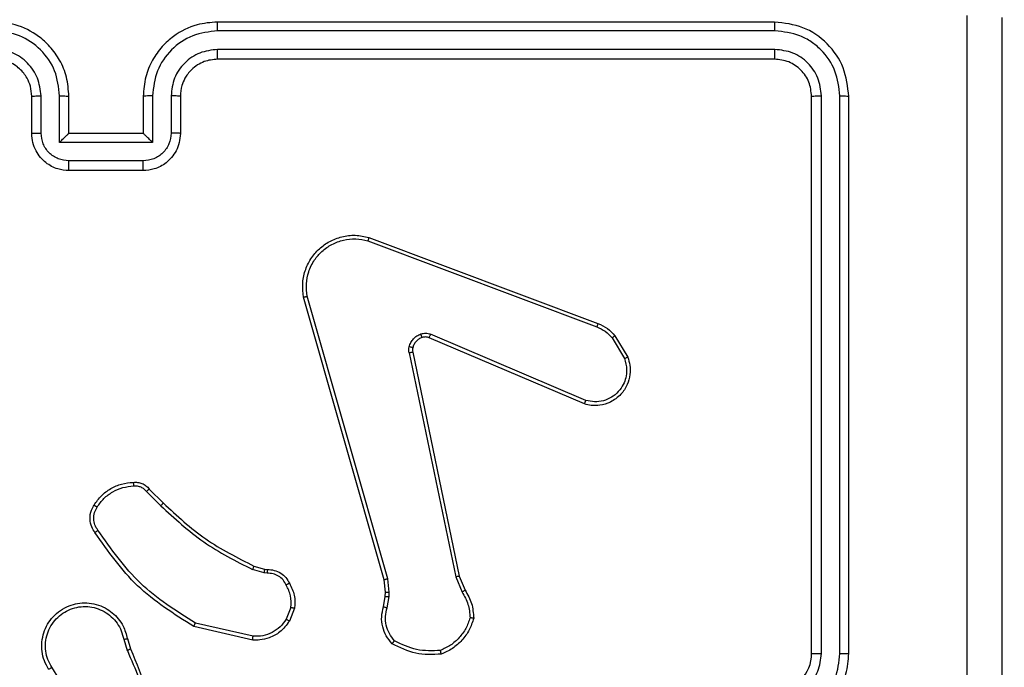
# Model space of a CAD drawing. Units: millimetres. Extents: x -4088 to -1545, y -1431 to -23.
# Drawn here: x -3031 to -3026, y -1024 to -1021 of the extents above; entities that cross this region are included whole.
import ezdxf

# ---------------------------------------------------------------- set-up
doc = ezdxf.new("R2010")
doc.units = ezdxf.units.MM
doc.header["$LTSCALE"] = 20
doc.header["$PDSIZE"] = -1
doc.layers.add('VP-DIM', color=7, linetype='Continuous')
doc.layers.add('VP-EQ', color=7, linetype='Continuous', true_color=0x8a3492)
doc.dimstyles.get("Standard").update_dxf_attribs({"dimtxt": 14, "dimasz": 20, "dimexe": 20, "dimexo": 50, "dimgap": 20, "dimtad": 0, "dimdec": 0, "dimzin": 0, "dimdsep": 46, "dimtxsty": 'Standard', "dimcen": -0.09, "dimadec": 0, "dimazin": 0, "dimtfac": 1, "dimtdec": 4, "dimtofl": 0, "dimtmove": 0, "dimatfit": 3, "dimfxl": 70, "dimfxlon": 1, "dimtolj": 1, "dimtzin": 0, "dimarcsym": 0})

# ---------------------------------------------------------------- blocks, each defined once
blk = doc.blocks.new('*D23')
at = {"layer": 'Defpoints', "color": 0}
for p in [(-3406.3341, -428.9318), (-2378.5072, -1230.876), (-1684.0672, -1230.876)]:
    blk.add_point(p, dxfattribs=at)
at = {"layer": 'VP-DIM', "color": 0, "lineweight": -2}
for p, q in [((-1754.0672, -428.9318), (-1664.0672, -428.9318)), ((-1684.0672, -448.9318), (-1684.0672, -792.4039)), ((-1684.0672, -1210.876), (-1684.0672, -867.4039)), ((-1754.0672, -1230.876), (-1664.0672, -1230.876))]:
    blk.add_line(p, q, dxfattribs=at)
at = {"layer": 'VP-DIM', "color": 0}
for points in [[(-1680.7339, -448.9318), (-1687.4006, -448.9318), (-1684.0672, -428.9318)], [(-1687.4006, -1210.876), (-1680.7339, -1210.876), (-1684.0672, -1230.876)]]:
    blk.add_solid(points, dxfattribs=at)
at = {"layer": 'VP-DIM', "color": 0, "insert": (-1684.0672, -829.9039), "char_height": 14, "attachment_point": 5, "rotation": 90}
blk.add_mtext('\\A1;805', dxfattribs=at)
blk = doc.blocks.new('*D52')
at = {"layer": 'Defpoints', "color": 0}
for p in [(-3447.1537, -231.3593), (-2401.4172, -1431.4157), (-1565.4119, -1431.4157)]:
    blk.add_point(p, dxfattribs=at)
at = {"layer": 'VP-DIM', "color": 0, "lineweight": -2}
for p, q in [((-1635.4119, -231.3593), (-1545.4119, -231.3593)), ((-1565.4119, -251.3593), (-1565.4119, -790.3875)), ((-1565.4119, -1411.4157), (-1565.4119, -872.3875)), ((-1635.4119, -1431.4157), (-1545.4119, -1431.4157))]:
    blk.add_line(p, q, dxfattribs=at)
at = {"layer": 'VP-DIM', "color": 0}
for points in [[(-1562.0786, -251.3593), (-1568.7452, -251.3593), (-1565.4119, -231.3593)], [(-1568.7452, -1411.4157), (-1562.0786, -1411.4157), (-1565.4119, -1431.4157)]]:
    blk.add_solid(points, dxfattribs=at)
at = {"layer": 'VP-DIM', "color": 0, "insert": (-1565.4119, -831.3875), "char_height": 14, "attachment_point": 5, "rotation": 90}
blk.add_mtext('\\A1;1200', dxfattribs=at)
blk = doc.blocks.new('WD1418-1')
at = {"color": 7, "linetype": 'Continuous', "lineweight": 25}
for p, q in [((35011.827, 25419.353), (35013.748, 25416.299)), ((34970.824, 25415.559), (34970.824, 25385.559)), ((34971.298, 25415.555), (34971.298, 25385.535)), ((34972.299, 25415.555), (34972.299, 25385.535)), ((34972.824, 25415.559), (34972.824, 25385.559)), ((35009.678, 25414.756), (35009.5, 25415.313)), ((35009.875, 25414.789), (35009.68, 25415.399)), ((35002.91, 25414.63), (35006.015, 25413.923)), ((35002.927, 25414.831), (35006.101, 25414.107)), ((35000.675, 25413.115), (35000.951, 25413.811)), ((35000.869, 25413.075), (35001.121, 25413.707)), ((34995.691, 25413.095), (34995.582, 25412.488)), ((34995.885, 25413.035), (34995.785, 25412.481)), ((34995.582, 25412.488), (34995.572, 25412.263)), ((34995.785, 25412.481), (34995.776, 25412.257)), ((34991.801, 25411.393), (34991.486, 25412.141)), ((34991.993, 25411.431), (34991.647, 25412.25)), ((34995.572, 25412.263), (34995.658, 25411.531)), ((34995.776, 25412.257), (34995.854, 25411.588)), ((34994.31, 25399.327), (34991.801, 25411.393)), ((34994.502, 25399.362), (34991.993, 25411.431)), ((34995.658, 25411.531), (34999.985, 25396.321)), ((34995.854, 25411.588), (35000.183, 25396.374)), ((35002.288, 25411.016), (35002.143, 25411.036)), ((35002.151, 25411.235), (35002.314, 25411.212)), ((35002.857, 25410.852), (35002.288, 25411.016)), ((35002.314, 25411.212), (35002.937, 25411.032)), ((35008.646, 25406.832), (35007.879, 25407.598)), ((35008.495, 25406.704), (35007.738, 25407.461)), ((34984.984, 25401.93), (34993.345, 25398.368)), ((34985.06, 25402.123), (34993.427, 25398.557)), ((34983.424, 25398.446), (34982.729, 25399.608)), ((34983.574, 25398.565), (34982.906, 25399.679)), ((34996.665, 25393.158), (34984.331, 25397.787)), ((34996.725, 25393.341), (34984.395, 25397.968)), ((35008.824, 25389.559), (35012.824, 25389.559)), ((35008.823, 25389.038), (35012.825, 25389.038)), ((35008.322, 25388.038), (35013.326, 25388.038)), ((35008.322, 25385.536), (35008.322, 25388.038)), ((35013.326, 25388.038), (35013.326, 25385.536)), ((35006.824, 25385.559), (35006.824, 25387.559)), ((35007.322, 25385.536), (35007.322, 25387.537)), ((35008.824, 25387.559), (35008.823, 25387.559)), ((35008.824, 25385.559), (35008.824, 25387.559)), ((35008.824, 25387.559), (35012.824, 25387.559)), ((35012.824, 25387.559), (35012.824, 25385.559)), ((35012.824, 25387.559), (35012.825, 25387.559)), ((35014.326, 25387.537), (35014.326, 25385.536)), ((35014.824, 25387.559), (35014.824, 25385.559)), ((34974.824, 25383.559), (35004.824, 25383.559)), ((34974.8, 25383.034), (35004.82, 25383.034)), ((34974.8, 25382.033), (35004.82, 25382.033)), ((34974.824, 25381.559), (35004.824, 25381.559))]:
    blk.add_line(p, q, dxfattribs=at)
blk.add_arc((34974.824, 25415.559), 2, 90.0012, 180.0022, dxfattribs=at)
for points, knots in [([(34962.574, 25381.309), (34962.574, 25390.249), (34962.574, 25408.131), (34962.574, 25434.987), (34962.574, 25452.869), (34962.574, 25461.809)], [0, 0, 0, 0, 0.333296, 0.666701, 1, 1, 1, 1]), ([(35009.5, 25415.313), (35008.88, 25416.839), (35007.642, 25419.891), (35007.601, 25423.185), (35007.581, 25424.832)], [0, 0, 0, 0, 0.499997, 1, 1, 1, 1]), ([(34964.452, 25421.559), (34964.452, 25414.829), (34964.452, 25401.37), (34964.451, 25387.924), (34964.451, 25381.202)], [0, 0, 0, 0, 0.4999924, 1, 1, 1, 1]), ([(35009.678, 25415.398), (35009.252, 25416.387), (35008.4, 25418.367), (35008.058, 25420.495), (35007.887, 25421.559)], [0, 0, 0, 0, 0.49997, 1, 1, 1, 1]), ([(34974.824, 25419.559), (34974.473, 25419.532), (34973.797, 25419.481), (34972.886, 25419.097), (34972.148, 25418.575), (34971.447, 25417.796), (34970.923, 25416.773), (34970.855, 25415.93), (34970.824, 25415.559)], [0, 0, 0, 0, 0.167543, 0.323001, 0.466358, 0.59761, 0.822846, 1, 1, 1, 1]), ([(34974.801, 25419.057), (34974.344, 25419.002), (34973.43, 25418.891), (34972.455, 25418.22), (34971.873, 25417.517), (34971.428, 25416.705), (34971.35, 25416.014), (34971.298, 25415.555)], [0, 0, 0, 0, 0.2495999, 0.4992323, 0.623556, 0.7498745, 1, 1, 1, 1]), ([(34974.801, 25418.057), (34974.473, 25418.019), (34973.818, 25417.942), (34972.991, 25417.365), (34972.419, 25416.536), (34972.339, 25415.882), (34972.299, 25415.555)], [0, 0, 0, 0, 0.250397, 0.500119, 0.750094, 1, 1, 1, 1]), ([(35013.916, 25416.407), (35014, 25416.257), (35014.167, 25415.957), (35014.284, 25415.452), (35014.295, 25414.936), (35014.192, 25414.436), (35013.985, 25413.972), (35013.682, 25413.562), (35013.287, 25413.219), (35012.834, 25412.979), (35012.351, 25412.846), (35011.859, 25412.814), (35011.352, 25412.893), (35010.741, 25413.133), (35010.236, 25413.552), (35009.842, 25414.139), (35009.74, 25414.524), (35009.678, 25414.756)], [0, 0, 0, 0, 0.062545, 0.125083, 0.187622, 0.250159, 0.310187, 0.3719, 0.435249, 0.500307, 0.557569, 0.617235, 0.679366, 0.743963, 0.855308, 0.912908, 1, 1, 1, 1]), ([(35013.748, 25416.299), (35013.824, 25416.162), (35013.976, 25415.887), (35014.085, 25415.426), (35014.095, 25414.954), (35013.999, 25414.491), (35013.805, 25414.06), (35013.521, 25413.682), (35013.161, 25413.376), (35012.742, 25413.158), (35012.286, 25413.035), (35011.813, 25413.017), (35011.349, 25413.102), (35010.914, 25413.287), (35010.531, 25413.564), (35010.218, 25413.918), (35009.985, 25414.331), (35009.912, 25414.636), (35009.875, 25414.789)], [0, 0, 0, 0, 0.062495, 0.125006, 0.187498, 0.250019, 0.312507, 0.374977, 0.437478, 0.500031, 0.562497, 0.624975, 0.687483, 0.749976, 0.812476, 0.874977, 0.937491, 1, 1, 1, 1]), ([(35013.916, 25416.407), (35013.914, 25416.405), (35013.908, 25416.402), (35013.87, 25416.377), (35013.814, 25416.341), (35013.77, 25416.313), (35013.748, 25416.299)], [0, 0, 0, 0, 0.250089, 0.500201, 0.750102, 1, 1, 1, 1]), ([(34971.298, 25415.555), (34971.235, 25415.555), (34971.11, 25415.555), (34970.954, 25415.556), (34970.846, 25415.557), (34970.831, 25415.558), (34970.824, 25415.559)], [0, 0, 0, 0, 0.250042, 0.499908, 0.749967, 1, 1, 1, 1]), ([(34972.824, 25415.559), (34972.822, 25415.559), (34972.818, 25415.558), (34972.786, 25415.557), (34972.737, 25415.557), (34972.671, 25415.556), (34972.59, 25415.556), (34972.499, 25415.555), (34972.401, 25415.555), (34972.333, 25415.555), (34972.299, 25415.555)], [0, 0, 0, 0, 0.125105, 0.250345, 0.375469, 0.500134, 0.625042, 0.749787, 0.8748, 1, 1, 1, 1]), ([(34991.026, 25413.661), (34991.098, 25413.875), (34991.241, 25414.304), (34991.643, 25414.856), (34992.152, 25415.311), (34992.565, 25415.496), (34992.771, 25415.588)], [0, 0, 0, 0, 0.250008, 0.49992, 0.749949, 1, 1, 1, 1]), ([(34992.771, 25415.588), (34993.237, 25415.612), (34994.17, 25415.659), (34995.003, 25415.238), (34995.42, 25415.028)], [0, 0, 0, 0, 0.5000346, 1, 1, 1, 1]), ([(34992.771, 25415.588), (34992.771, 25415.586), (34992.772, 25415.581), (34992.778, 25415.549), (34992.787, 25415.512), (34992.795, 25415.477), (34992.805, 25415.436), (34992.812, 25415.407), (34992.816, 25415.392)], [0, 0, 0, 0, 0.2115046, 0.4476304, 0.5760056, 0.7107362, 0.8522937, 1, 1, 1, 1]), ([(34991.222, 25413.633), (34991.289, 25413.827), (34991.424, 25414.216), (34991.796, 25414.715), (34992.256, 25415.133), (34992.629, 25415.305), (34992.816, 25415.392)], [0, 0, 0, 0, 0.249909, 0.500072, 0.750131, 1, 1, 1, 1]), ([(34992.816, 25415.392), (34993.251, 25415.411), (34994.12, 25415.449), (34994.899, 25415.063), (34995.289, 25414.869)], [0, 0, 0, 0, 0.500004, 1, 1, 1, 1]), ([(34995.42, 25415.028), (34995.418, 25415.026), (34995.414, 25415.022), (34995.392, 25414.995), (34995.367, 25414.965), (34995.344, 25414.937), (34995.317, 25414.904), (34995.299, 25414.881), (34995.289, 25414.869)], [0, 0, 0, 0, 0.219137, 0.458889, 0.58586, 0.718232, 0.856762, 1, 1, 1, 1]), ([(34995.42, 25415.028), (34995.532, 25414.893), (34995.758, 25414.623), (34995.946, 25414.117), (34996.012, 25413.572), (34995.928, 25413.215), (34995.885, 25413.035)], [0, 0, 0, 0, 0.243115, 0.490754, 0.743038, 1, 1, 1, 1]), ([(35009.5, 25415.313), (35009.503, 25415.314), (35009.51, 25415.317), (35009.557, 25415.34), (35009.616, 25415.368), (35009.657, 25415.388), (35009.678, 25415.398)], [0, 0, 0, 0, 0.279914, 0.55867, 0.779976, 1, 1, 1, 1]), ([(34995.289, 25414.869), (34995.389, 25414.745), (34995.59, 25414.497), (34995.752, 25414.041), (34995.802, 25413.561), (34995.728, 25413.25), (34995.691, 25413.095)], [0, 0, 0, 0, 0.25001, 0.499959, 0.749942, 1, 1, 1, 1]), ([(35000.951, 25413.811), (35001.11, 25414.022), (35001.4, 25414.408), (35001.989, 25414.718), (35002.497, 25414.842), (35002.799, 25414.834), (35002.927, 25414.831)], [0, 0, 0, 0, 0.33456, 0.613042, 0.834895, 1, 1, 1, 1]), ([(35001.121, 25413.707), (35001.224, 25413.851), (35001.43, 25414.14), (35001.873, 25414.443), (35002.378, 25414.629), (35002.732, 25414.63), (35002.91, 25414.63)], [0, 0, 0, 0, 0.250007, 0.49998, 0.75001, 1, 1, 1, 1]), ([(35002.927, 25414.831), (35002.927, 25414.828), (35002.926, 25414.822), (35002.922, 25414.776), (35002.916, 25414.709), (35002.912, 25414.657), (35002.91, 25414.63)], [0, 0, 0, 0, 0.2499605, 0.499847, 0.7499998, 1, 1, 1, 1]), ([(35009.875, 25414.789), (35009.849, 25414.785), (35009.798, 25414.776), (35009.733, 25414.765), (35009.687, 25414.757), (35009.681, 25414.757), (35009.678, 25414.756)], [0, 0, 0, 0, 0.2502824, 0.4989104, 0.7494593, 1, 1, 1, 1]), ([(35006.101, 25414.107), (35006.1, 25414.105), (35006.098, 25414.101), (35006.086, 25414.073), (35006.069, 25414.039), (35006.054, 25414.006), (35006.036, 25413.966), (35006.022, 25413.938), (35006.015, 25413.923)], [0, 0, 0, 0, 0.202392, 0.435683, 0.564429, 0.701488, 0.846733, 1, 1, 1, 1]), ([(35006.015, 25413.923), (35007.055, 25413.264), (35009.134, 25411.944), (35010.551, 25409.931), (35011.259, 25408.924)], [0, 0, 0, 0, 0.500017, 1, 1, 1, 1]), ([(35006.101, 25414.107), (35007.166, 25413.433), (35009.277, 25412.097), (35010.712, 25410.053), (35011.424, 25409.041)], [0, 0, 0, 0, 0.504605, 1, 1, 1, 1]), ([(34991.026, 25413.661), (34991.029, 25413.66), (34991.033, 25413.659), (34991.065, 25413.655), (34991.102, 25413.65), (34991.137, 25413.645), (34991.177, 25413.639), (34991.207, 25413.635), (34991.222, 25413.633)], [0, 0, 0, 0, 0.214837, 0.45273, 0.580876, 0.714716, 0.854081, 1, 1, 1, 1]), ([(34991.486, 25412.141), (34991.352, 25412.377), (34991.085, 25412.849), (34991.046, 25413.39), (34991.026, 25413.661)], [0, 0, 0, 0, 0.499979, 1, 1, 1, 1]), ([(34991.647, 25412.25), (34991.526, 25412.465), (34991.282, 25412.895), (34991.242, 25413.387), (34991.222, 25413.633)], [0, 0, 0, 0, 0.499894, 1, 1, 1, 1]), ([(35000.951, 25413.811), (35000.954, 25413.809), (35000.961, 25413.804), (35001.006, 25413.777), (35001.062, 25413.742), (35001.101, 25413.719), (35001.121, 25413.707)], [0, 0, 0, 0, 0.279563, 0.559451, 0.778705, 1, 1, 1, 1]), ([(34995.885, 25413.035), (34995.881, 25413.036), (34995.873, 25413.038), (34995.821, 25413.053), (34995.757, 25413.073), (34995.713, 25413.088), (34995.691, 25413.095)], [0, 0, 0, 0, 0.279863, 0.559228, 0.77914, 1, 1, 1, 1]), ([(35000.949, 25411.777), (35000.843, 25411.988), (35000.629, 25412.409), (35000.66, 25412.879), (35000.675, 25413.115)], [0, 0, 0, 0, 0.50002, 1, 1, 1, 1]), ([(35000.869, 25413.075), (35000.855, 25413.078), (35000.827, 25413.084), (35000.787, 25413.091), (35000.752, 25413.098), (35000.715, 25413.106), (35000.682, 25413.113), (35000.677, 25413.114), (35000.675, 25413.115)], [0, 0, 0, 0, 0.141506, 0.278678, 0.410189, 0.537794, 0.777354, 1, 1, 1, 1]), ([(35000.869, 25413.075), (35000.857, 25412.863), (35000.832, 25412.438), (35001.027, 25412.059), (35001.124, 25411.87)], [0, 0, 0, 0, 0.4999555, 1, 1, 1, 1]), ([(34995.785, 25412.481), (34995.781, 25412.481), (34995.774, 25412.481), (34995.719, 25412.483), (34995.652, 25412.485), (34995.605, 25412.487), (34995.582, 25412.488)], [0, 0, 0, 0, 0.280102, 0.559262, 0.780513, 1, 1, 1, 1]), ([(34991.486, 25412.141), (34991.489, 25412.143), (34991.496, 25412.147), (34991.538, 25412.176), (34991.591, 25412.212), (34991.629, 25412.237), (34991.647, 25412.25)], [0, 0, 0, 0, 0.279952, 0.559075, 0.779675, 1, 1, 1, 1]), ([(34995.776, 25412.257), (34995.772, 25412.257), (34995.764, 25412.256), (34995.709, 25412.258), (34995.642, 25412.26), (34995.596, 25412.262), (34995.572, 25412.263)], [0, 0, 0, 0, 0.2803322, 0.559385, 0.7792272, 1, 1, 1, 1]), ([(35000.949, 25411.777), (35000.952, 25411.779), (35000.957, 25411.781), (35000.987, 25411.796), (35001.021, 25411.814), (35001.052, 25411.831), (35001.087, 25411.85), (35001.112, 25411.863), (35001.124, 25411.87)], [0, 0, 0, 0, 0.226524, 0.468544, 0.595315, 0.726494, 0.861231, 1, 1, 1, 1]), ([(35001.124, 25411.87), (35001.176, 25411.775), (35001.278, 25411.586), (35001.529, 25411.377), (35001.828, 25411.245), (35002.043, 25411.238), (35002.151, 25411.235)], [0, 0, 0, 0, 0.250124, 0.499844, 0.750065, 1, 1, 1, 1]), ([(34991.801, 25411.393), (34991.804, 25411.393), (34991.81, 25411.394), (34991.854, 25411.403), (34991.917, 25411.415), (34991.967, 25411.426), (34991.993, 25411.431)], [0, 0, 0, 0, 0.2500648, 0.4998709, 0.749965, 1, 1, 1, 1]), ([(34995.854, 25411.588), (34995.851, 25411.587), (34995.845, 25411.585), (34995.8, 25411.572), (34995.735, 25411.553), (34995.684, 25411.538), (34995.658, 25411.531)], [0, 0, 0, 0, 0.250494, 0.500277, 0.749567, 1, 1, 1, 1]), ([(35002.143, 25411.036), (35002.015, 25411.042), (35001.76, 25411.054), (35001.412, 25411.216), (35001.125, 25411.457), (35001.008, 25411.672), (35000.949, 25411.777)], [0, 0, 0, 0, 0.257846, 0.510706, 0.757875, 1, 1, 1, 1]), ([(35002.143, 25411.036), (35002.143, 25411.039), (35002.143, 25411.044), (35002.144, 25411.079), (35002.147, 25411.117), (35002.147, 25411.152), (35002.149, 25411.192), (35002.15, 25411.22), (35002.151, 25411.235)], [0, 0, 0, 0, 0.227686, 0.469674, 0.596469, 0.727107, 0.861718, 1, 1, 1, 1]), ([(35002.288, 25411.016), (35002.288, 25411.02), (35002.289, 25411.028), (35002.295, 25411.079), (35002.305, 25411.144), (35002.311, 25411.189), (35002.314, 25411.212)], [0, 0, 0, 0, 0.279606, 0.559117, 0.779246, 1, 1, 1, 1]), ([(35002.857, 25410.852), (35002.858, 25410.856), (35002.862, 25410.863), (35002.882, 25410.91), (35002.909, 25410.97), (35002.928, 25411.011), (35002.937, 25411.032)], [0, 0, 0, 0, 0.279358, 0.558962, 0.779552, 1, 1, 1, 1]), ([(35007.738, 25407.461), (35007.004, 25408.14), (35005.535, 25409.498), (35003.749, 25410.401), (35002.857, 25410.852)], [0, 0, 0, 0, 0.499986, 1, 1, 1, 1]), ([(35007.879, 25407.598), (35007.135, 25408.286), (35005.647, 25409.66), (35003.84, 25410.575), (35002.937, 25411.032)], [0, 0, 0, 0, 0.500001, 1, 1, 1, 1]), ([(35011.424, 25409.041), (35011.422, 25409.039), (35011.417, 25409.036), (35011.389, 25409.015), (35011.356, 25408.993), (35011.327, 25408.972), (35011.294, 25408.949), (35011.271, 25408.932), (35011.259, 25408.924)], [0, 0, 0, 0, 0.2289953, 0.4711359, 0.5983395, 0.7290835, 0.8621591, 1, 1, 1, 1]), ([(35011.259, 25408.924), (35011.321, 25408.83), (35011.444, 25408.642), (35011.505, 25408.305), (35011.467, 25407.965), (35011.356, 25407.768), (35011.301, 25407.67)], [0, 0, 0, 0, 0.250043, 0.499897, 0.749835, 1, 1, 1, 1]), ([(35011.424, 25409.041), (35011.487, 25408.945), (35011.633, 25408.725), (35011.715, 25408.3), (35011.654, 25407.882), (35011.521, 25407.654), (35011.469, 25407.565)], [0, 0, 0, 0, 0.21846, 0.5000517, 0.803969, 1, 1, 1, 1]), ([(35007.738, 25407.461), (35007.74, 25407.463), (35007.745, 25407.467), (35007.777, 25407.498), (35007.824, 25407.544), (35007.861, 25407.58), (35007.879, 25407.598)], [0, 0, 0, 0, 0.249345, 0.49938, 0.749707, 1, 1, 1, 1]), ([(35011.301, 25407.67), (35011.187, 25407.51), (35010.959, 25407.188), (35010.476, 25406.838), (35009.932, 25406.594), (35009.54, 25406.557), (35009.343, 25406.538)], [0, 0, 0, 0, 0.249842, 0.499861, 0.750109, 1, 1, 1, 1]), ([(35011.469, 25407.565), (35011.346, 25407.391), (35011.101, 25407.043), (35010.583, 25406.661), (35009.994, 25406.402), (35009.57, 25406.362), (35009.359, 25406.342)], [0, 0, 0, 0, 0.250025, 0.499939, 0.75, 1, 1, 1, 1]), ([(35011.469, 25407.565), (35011.467, 25407.566), (35011.462, 25407.569), (35011.434, 25407.586), (35011.402, 25407.606), (35011.371, 25407.625), (35011.337, 25407.647), (35011.313, 25407.662), (35011.301, 25407.67)], [0, 0, 0, 0, 0.222793, 0.463224, 0.589386, 0.722191, 0.858911, 1, 1, 1, 1]), ([(35008.495, 25406.704), (35008.497, 25406.705), (35008.502, 25406.708), (35008.525, 25406.728), (35008.554, 25406.752), (35008.581, 25406.775), (35008.612, 25406.802), (35008.635, 25406.822), (35008.646, 25406.832)], [0, 0, 0, 0, 0.212689, 0.449787, 0.578053, 0.712111, 0.852885, 1, 1, 1, 1]), ([(35009.359, 25406.342), (35009.28, 25406.338), (35009.121, 25406.33), (35008.885, 25406.395), (35008.665, 25406.515), (35008.552, 25406.64), (35008.495, 25406.704)], [0, 0, 0, 0, 0.240278, 0.487043, 0.74013, 1, 1, 1, 1]), ([(35009.343, 25406.538), (35009.277, 25406.535), (35009.145, 25406.527), (35008.952, 25406.583), (35008.777, 25406.682), (35008.69, 25406.782), (35008.646, 25406.832)], [0, 0, 0, 0, 0.2501832, 0.4999983, 0.7498492, 1, 1, 1, 1]), ([(35009.359, 25406.342), (35009.358, 25406.345), (35009.357, 25406.351), (35009.355, 25406.394), (35009.35, 25406.459), (35009.345, 25406.512), (35009.343, 25406.538)], [0, 0, 0, 0, 0.242417, 0.489654, 0.741723, 1, 1, 1, 1]), ([(34982.729, 25399.608), (34982.683, 25399.75), (34982.587, 25400.051), (34982.587, 25400.562), (34982.737, 25401.112), (34983.091, 25401.647), (34983.616, 25402.037), (34984.188, 25402.209), (34984.67, 25402.221), (34984.942, 25402.153), (34985.06, 25402.123)], [0, 0, 0, 0, 0.103786, 0.221742, 0.353925, 0.500243, 0.664982, 0.803262, 0.914949, 1, 1, 1, 1]), ([(34982.906, 25399.679), (34982.851, 25399.875), (34982.756, 25400.217), (34982.816, 25400.698), (34982.968, 25401.105), (34983.222, 25401.473), (34983.594, 25401.779), (34984.037, 25401.965), (34984.517, 25402.032), (34984.829, 25401.964), (34984.984, 25401.93)], [0, 0, 0, 0, 0.1586625, 0.2768834, 0.3749047, 0.4999954, 0.6249478, 0.7499956, 0.874992, 1, 1, 1, 1]), ([(34985.06, 25402.123), (34985.059, 25402.121), (34985.056, 25402.117), (34985.044, 25402.088), (34985.03, 25402.051), (34985.016, 25402.016), (34985.001, 25401.975), (34984.99, 25401.946), (34984.984, 25401.93)], [0, 0, 0, 0, 0.2058781, 0.440226, 0.5687936, 0.7052251, 0.8487682, 1, 1, 1, 1]), ([(34982.729, 25399.608), (34982.731, 25399.61), (34982.736, 25399.612), (34982.777, 25399.628), (34982.836, 25399.651), (34982.883, 25399.67), (34982.906, 25399.679)], [0, 0, 0, 0, 0.250001, 0.499871, 0.75025, 1, 1, 1, 1]), ([(34993.808, 25398.545), (34993.867, 25398.57), (34993.986, 25398.622), (34994.133, 25398.752), (34994.248, 25398.91), (34994.287, 25399.034), (34994.307, 25399.095)], [0, 0, 0, 0, 0.250063, 0.499943, 0.750141, 1, 1, 1, 1]), ([(34994.307, 25399.095), (34994.314, 25399.134), (34994.328, 25399.211), (34994.316, 25399.288), (34994.31, 25399.327)], [0, 0, 0, 0, 0.4999686, 1, 1, 1, 1]), ([(34994.307, 25399.095), (34994.309, 25399.094), (34994.315, 25399.09), (34994.359, 25399.078), (34994.421, 25399.061), (34994.472, 25399.049), (34994.497, 25399.042)], [0, 0, 0, 0, 0.250258, 0.500695, 0.749852, 1, 1, 1, 1]), ([(34994.502, 25399.362), (34994.474, 25399.356), (34994.418, 25399.344), (34994.355, 25399.333), (34994.318, 25399.326), (34994.313, 25399.326), (34994.31, 25399.327)], [0, 0, 0, 0, 0.279521, 0.559195, 0.779702, 1, 1, 1, 1]), ([(34994.502, 25399.362), (34994.51, 25399.308), (34994.526, 25399.202), (34994.507, 25399.096), (34994.497, 25399.042)], [0, 0, 0, 0, 0.49906, 1, 1, 1, 1]), ([(34983.424, 25398.446), (34983.427, 25398.448), (34983.433, 25398.453), (34983.472, 25398.484), (34983.521, 25398.523), (34983.556, 25398.551), (34983.574, 25398.565)], [0, 0, 0, 0, 0.279761, 0.558576, 0.779461, 1, 1, 1, 1]), ([(34984.395, 25397.968), (34984.238, 25398.04), (34983.924, 25398.183), (34983.69, 25398.437), (34983.574, 25398.565)], [0, 0, 0, 0, 0.499955, 1, 1, 1, 1]), ([(34993.427, 25398.557), (34993.425, 25398.554), (34993.422, 25398.547), (34993.4, 25398.496), (34993.372, 25398.433), (34993.354, 25398.389), (34993.345, 25398.368)], [0, 0, 0, 0, 0.279537, 0.558526, 0.779546, 1, 1, 1, 1]), ([(34993.427, 25398.557), (34993.487, 25398.538), (34993.613, 25398.498), (34993.741, 25398.529), (34993.808, 25398.545)], [0, 0, 0, 0, 0.4786651, 1, 1, 1, 1]), ([(34993.808, 25398.545), (34993.808, 25398.541), (34993.81, 25398.533), (34993.826, 25398.48), (34993.847, 25398.416), (34993.862, 25398.372), (34993.87, 25398.35)], [0, 0, 0, 0, 0.279794, 0.559484, 0.779639, 1, 1, 1, 1]), ([(34994.497, 25399.042), (34994.473, 25398.966), (34994.423, 25398.811), (34994.276, 25398.613), (34994.093, 25398.447), (34993.944, 25398.382), (34993.87, 25398.35)], [0, 0, 0, 0, 0.2463728, 0.5002074, 0.751755, 1, 1, 1, 1]), ([(34984.331, 25397.787), (34984.156, 25397.867), (34983.809, 25398.025), (34983.551, 25398.307), (34983.424, 25398.446)], [0, 0, 0, 0, 0.505821, 1, 1, 1, 1]), ([(34993.87, 25398.35), (34993.782, 25398.329), (34993.605, 25398.286), (34993.432, 25398.34), (34993.345, 25398.368)], [0, 0, 0, 0, 0.500166, 1, 1, 1, 1]), ([(34984.331, 25397.787), (34984.332, 25397.79), (34984.334, 25397.798), (34984.349, 25397.846), (34984.371, 25397.905), (34984.387, 25397.947), (34984.395, 25397.968)], [0, 0, 0, 0, 0.279657, 0.558974, 0.779183, 1, 1, 1, 1]), ([(35000.183, 25396.374), (35000.213, 25396.137), (35000.274, 25395.662), (35000.13, 25394.95), (34999.823, 25394.299), (34999.364, 25393.754), (34998.788, 25393.345), (34998.124, 25393.091), (34997.392, 25393.001), (34996.91, 25393.105), (34996.665, 25393.158)], [0, 0, 0, 0, 0.124952, 0.24995, 0.374934, 0.499901, 0.619446, 0.742555, 0.869447, 1, 1, 1, 1]), ([(34999.985, 25396.321), (35000.012, 25396.101), (35000.067, 25395.661), (34999.931, 25394.981), (34999.637, 25394.38), (34999.2, 25393.876), (34998.67, 25393.504), (34998.044, 25393.274), (34997.375, 25393.2), (34996.942, 25393.294), (34996.725, 25393.341)], [0, 0, 0, 0, 0.12503, 0.249988, 0.386895, 0.499972, 0.624976, 0.749931, 0.874969, 1, 1, 1, 1]), ([(35000.183, 25396.374), (35000.181, 25396.373), (35000.176, 25396.371), (35000.145, 25396.361), (35000.107, 25396.351), (35000.072, 25396.342), (35000.03, 25396.332), (35000.001, 25396.325), (34999.985, 25396.321)], [0, 0, 0, 0, 0.211788, 0.448755, 0.576712, 0.711013, 0.852107, 1, 1, 1, 1]), ([(34996.665, 25393.158), (34996.666, 25393.16), (34996.667, 25393.164), (34996.676, 25393.192), (34996.686, 25393.225), (34996.697, 25393.258), (34996.711, 25393.297), (34996.72, 25393.326), (34996.725, 25393.341)], [0, 0, 0, 0, 0.202608, 0.436474, 0.564817, 0.701994, 0.847343, 1, 1, 1, 1]), ([(35006.824, 25387.559), (35006.836, 25387.725), (35006.859, 25388.047), (35007.034, 25388.487), (35007.279, 25388.853), (35007.657, 25389.215), (35008.18, 25389.502), (35008.623, 25389.541), (35008.824, 25389.559)], [0, 0, 0, 0, 0.158713, 0.307902, 0.447522, 0.577539, 0.807811, 1, 1, 1, 1]), ([(35008.824, 25389.559), (35008.824, 25389.557), (35008.824, 25389.553), (35008.823, 25389.521), (35008.824, 25389.473), (35008.823, 25389.407), (35008.823, 25389.327), (35008.823, 25389.237), (35008.822, 25389.139), (35008.822, 25389.072), (35008.823, 25389.038)], [0, 0, 0, 0, 0.1249049, 0.2501324, 0.3752524, 0.4999925, 0.6246476, 0.7498094, 0.8749474, 1, 1, 1, 1]), ([(35012.824, 25389.559), (35012.824, 25389.557), (35012.824, 25389.553), (35012.825, 25389.521), (35012.824, 25389.473), (35012.825, 25389.407), (35012.825, 25389.328), (35012.825, 25389.237), (35012.825, 25389.139), (35012.825, 25389.072), (35012.825, 25389.038)], [0, 0, 0, 0, 0.124912, 0.250146, 0.375273, 0.50002, 0.624682, 0.749719, 0.874941, 1, 1, 1, 1]), ([(35012.824, 25389.559), (35013.026, 25389.541), (35013.47, 25389.502), (35013.994, 25389.214), (35014.371, 25388.85), (35014.615, 25388.485), (35014.789, 25388.046), (35014.812, 25387.724), (35014.824, 25387.559)], [0, 0, 0, 0, 0.193126, 0.423756, 0.553629, 0.693012, 0.841801, 1, 1, 1, 1]), ([(35007.322, 25387.537), (35007.345, 25387.734), (35007.39, 25388.127), (35007.736, 25388.623), (35008.234, 25388.966), (35008.626, 25389.014), (35008.823, 25389.038)], [0, 0, 0, 0, 0.250489, 0.50017, 0.750195, 1, 1, 1, 1]), ([(35012.825, 25389.038), (35013.021, 25389.014), (35013.414, 25388.966), (35013.912, 25388.623), (35014.258, 25388.127), (35014.303, 25387.734), (35014.326, 25387.537)], [0, 0, 0, 0, 0.249955, 0.499931, 0.74956, 1, 1, 1, 1]), ([(35008.322, 25388.038), (35008.378, 25387.983), (35008.488, 25387.873), (35008.623, 25387.742), (35008.717, 25387.651), (35008.774, 25387.599), (35008.812, 25387.565), (35008.82, 25387.561), (35008.823, 25387.559)], [0, 0, 0, 0, 0.251507, 0.502577, 0.64635, 0.775793, 0.892475, 1, 1, 1, 1]), ([(35013.326, 25388.038), (35013.27, 25387.983), (35013.16, 25387.873), (35013.025, 25387.741), (35012.93, 25387.652), (35012.874, 25387.599), (35012.836, 25387.565), (35012.828, 25387.561), (35012.825, 25387.559)], [0, 0, 0, 0, 0.251699, 0.502699, 0.646563, 0.775719, 0.892444, 1, 1, 1, 1]), ([(35006.824, 25387.559), (35006.834, 25387.556), (35006.853, 25387.549), (35006.985, 25387.542), (35007.15, 25387.538), (35007.264, 25387.537), (35007.322, 25387.537)], [0, 0, 0, 0, 0.2796306, 0.5589409, 0.7794045, 1, 1, 1, 1]), ([(35014.824, 25387.559), (35014.814, 25387.556), (35014.795, 25387.549), (35014.663, 25387.542), (35014.498, 25387.538), (35014.384, 25387.537), (35014.326, 25387.537)], [0, 0, 0, 0, 0.279888, 0.559158, 0.779437, 1, 1, 1, 1]), ([(34971.298, 25385.535), (34971.228, 25385.536), (34971.087, 25385.537), (34970.932, 25385.543), (34970.841, 25385.551), (34970.83, 25385.556), (34970.824, 25385.559)], [0, 0, 0, 0, 0.279348, 0.559225, 0.779318, 1, 1, 1, 1]), ([(34970.824, 25385.559), (34970.884, 25385.035), (34971.005, 25383.987), (34971.929, 25382.665), (34973.252, 25381.739), (34974.3, 25381.619), (34974.824, 25381.559)], [0, 0, 0, 0, 0.249961, 0.499853, 0.749872, 1, 1, 1, 1]), ([(34971.298, 25385.535), (34971.353, 25385.078), (34971.464, 25384.165), (34972.136, 25383.189), (34972.84, 25382.607), (34973.652, 25382.163), (34974.341, 25382.085), (34974.8, 25382.033)], [0, 0, 0, 0, 0.249624, 0.499251, 0.623865, 0.749882, 1, 1, 1, 1]), ([(34972.824, 25385.559), (34972.814, 25385.555), (34972.793, 25385.548), (34972.652, 25385.54), (34972.478, 25385.536), (34972.358, 25385.535), (34972.299, 25385.535)], [0, 0, 0, 0, 0.279843, 0.559083, 0.779361, 1, 1, 1, 1]), ([(34972.299, 25385.535), (34972.336, 25385.207), (34972.391, 25384.715), (34972.709, 25384.135), (34973.124, 25383.632), (34973.822, 25383.152), (34974.474, 25383.073), (34974.8, 25383.034)], [0, 0, 0, 0, 0.250139, 0.376204, 0.500753, 0.750394, 1, 1, 1, 1]), ([(34972.824, 25385.559), (34972.854, 25385.297), (34972.914, 25384.773), (34973.377, 25384.112), (34974.038, 25383.649), (34974.562, 25383.589), (34974.824, 25383.559)], [0, 0, 0, 0, 0.2500189, 0.4998939, 0.7497384, 1, 1, 1, 1]), ([(35004.82, 25382.033), (35005.278, 25382.089), (35006.194, 25382.201), (35007.355, 25383.002), (35008.163, 25384.16), (35008.269, 25385.077), (35008.322, 25385.536)], [0, 0, 0, 0, 0.249942, 0.499861, 0.749554, 1, 1, 1, 1]), ([(35004.82, 25383.034), (35005.147, 25383.074), (35005.801, 25383.154), (35006.63, 25383.726), (35007.208, 25384.553), (35007.284, 25385.208), (35007.322, 25385.536)], [0, 0, 0, 0, 0.24994, 0.499839, 0.749542, 1, 1, 1, 1]), ([(35004.824, 25381.559), (35005.194, 25381.589), (35006.035, 25381.657), (35007.057, 25382.179), (35007.837, 25382.879), (35008.361, 25383.618), (35008.745, 25384.53), (35008.797, 25385.207), (35008.824, 25385.559)], [0, 0, 0, 0, 0.176503, 0.401515, 0.532825, 0.676342, 0.832069, 1, 1, 1, 1]), ([(35004.824, 25383.559), (35005.07, 25383.584), (35005.449, 25383.624), (35005.91, 25383.864), (35006.206, 25384.097), (35006.425, 25384.349), (35006.607, 25384.631), (35006.78, 25385.026), (35006.808, 25385.364), (35006.824, 25385.559)], [0, 0, 0, 0, 0.23346, 0.359904, 0.492401, 0.592101, 0.677715, 0.813719, 1, 1, 1, 1]), ([(35006.824, 25385.559), (35006.832, 25385.556), (35006.848, 25385.55), (35006.961, 25385.542), (35007.126, 25385.537), (35007.257, 25385.536), (35007.322, 25385.536)], [0, 0, 0, 0, 0.250142, 0.499668, 0.749682, 1, 1, 1, 1]), ([(35008.322, 25385.536), (35008.388, 25385.536), (35008.519, 25385.537), (35008.686, 25385.542), (35008.801, 25385.55), (35008.816, 25385.556), (35008.824, 25385.559)], [0, 0, 0, 0, 0.2500544, 0.5000405, 0.7498723, 1, 1, 1, 1]), ([(35013.326, 25385.536), (35013.26, 25385.536), (35013.129, 25385.537), (35012.963, 25385.542), (35012.847, 25385.55), (35012.832, 25385.556), (35012.824, 25385.559)], [0, 0, 0, 0, 0.250076, 0.500251, 0.749851, 1, 1, 1, 1]), ([(35012.824, 25385.559), (35012.851, 25385.209), (35012.902, 25384.533), (35013.284, 25383.624), (35013.806, 25382.886), (35014.584, 25382.184), (35015.608, 25381.658), (35016.452, 25381.589), (35016.824, 25381.559)], [0, 0, 0, 0, 0.167268, 0.322537, 0.465762, 0.597009, 0.822334, 1, 1, 1, 1]), ([(35013.326, 25385.536), (35013.379, 25385.077), (35013.485, 25384.16), (35014.293, 25383.002), (35015.454, 25382.201), (35016.37, 25382.089), (35016.828, 25382.033)], [0, 0, 0, 0, 0.2504665, 0.5001825, 0.7501222, 1, 1, 1, 1]), ([(35014.824, 25385.559), (35014.816, 25385.556), (35014.801, 25385.55), (35014.687, 25385.542), (35014.522, 25385.537), (35014.391, 25385.536), (35014.326, 25385.536)], [0, 0, 0, 0, 0.250256, 0.499799, 0.749747, 1, 1, 1, 1]), ([(35014.326, 25385.536), (35014.366, 25385.209), (35014.445, 25384.556), (35015.017, 25383.726), (35015.844, 25383.149), (35016.5, 25383.072), (35016.828, 25383.034)], [0, 0, 0, 0, 0.249936, 0.499913, 0.749593, 1, 1, 1, 1]), ([(35014.824, 25385.559), (35014.839, 25385.375), (35014.866, 25385.036), (35015.087, 25384.518), (35015.468, 25384.039), (35016.079, 25383.642), (35016.569, 25383.587), (35016.824, 25383.559)], [0, 0, 0, 0, 0.176036, 0.323761, 0.533053, 0.756549, 1, 1, 1, 1]), ([(34974.824, 25383.559), (34974.82, 25383.548), (34974.813, 25383.528), (34974.805, 25383.387), (34974.801, 25383.213), (34974.801, 25383.093), (34974.8, 25383.034)], [0, 0, 0, 0, 0.279817, 0.559, 0.779433, 1, 1, 1, 1]), ([(35004.824, 25383.559), (35004.824, 25383.557), (35004.823, 25383.553), (35004.822, 25383.52), (35004.822, 25383.472), (35004.821, 25383.406), (35004.821, 25383.325), (35004.82, 25383.234), (35004.82, 25383.135), (35004.82, 25383.068), (35004.82, 25383.034)], [0, 0, 0, 0, 0.125153, 0.250204, 0.375417, 0.499998, 0.624718, 0.749905, 0.875032, 1, 1, 1, 1]), ([(34974.8, 25382.033), (34974.801, 25381.963), (34974.802, 25381.822), (34974.808, 25381.667), (34974.816, 25381.576), (34974.821, 25381.565), (34974.824, 25381.559)], [0, 0, 0, 0, 0.279825, 0.559064, 0.779697, 1, 1, 1, 1]), ([(35004.82, 25382.033), (35004.82, 25381.97), (35004.82, 25381.845), (35004.821, 25381.688), (35004.823, 25381.581), (35004.824, 25381.566), (35004.824, 25381.559)], [0, 0, 0, 0, 0.250136, 0.500073, 0.749905, 1, 1, 1, 1])]:
    blk.add_open_spline(points, degree=3, knots=knots, dxfattribs=at)
blk = doc.blocks.new('WD1418-1 2D')
at = {"xscale": 0.1, "yscale": 0.1, "zscale": 0.1, "rotation": 179.9999999999999}
blk.add_blockref('WD1418-1', (470.6752, 1517.2743), dxfattribs=at)

msp = doc.modelspace()

# ---------------------------------------------------------------- block references
at = {"layer": 'VP-EQ', "color": 0}
msp.add_blockref('WD1418-1 2D', (0, 0), dxfattribs=at)

# ---------------------------------------------------------------- dimensions: what is measured, and where the dimension line sits
at = {"layer": 'VP-DIM', "color": 0}
dim = msp.add_linear_dim(base=(-1565.4119, -1431.4157), p1=(-3447.1537, -231.3593), p2=(-2401.4172, -1431.4157), angle=90, dimstyle='Standard', dxfattribs=at)
dim.commit()
dim.dimension.update_dxf_attribs({"geometry": '*D52', "text_midpoint": (-1565.4119, -831.3875)})
dim = msp.add_linear_dim(base=(-1684.0672, -1230.876), p1=(-3406.3341, -428.9318), p2=(-2378.5072, -1230.876), angle=90, text='805', dimstyle='Standard', dxfattribs=at)
dim.commit()
dim.dimension.update_dxf_attribs({"geometry": '*D23', "text_midpoint": (-1684.0672, -829.9039)})

doc.saveas('drawing.dxf')
